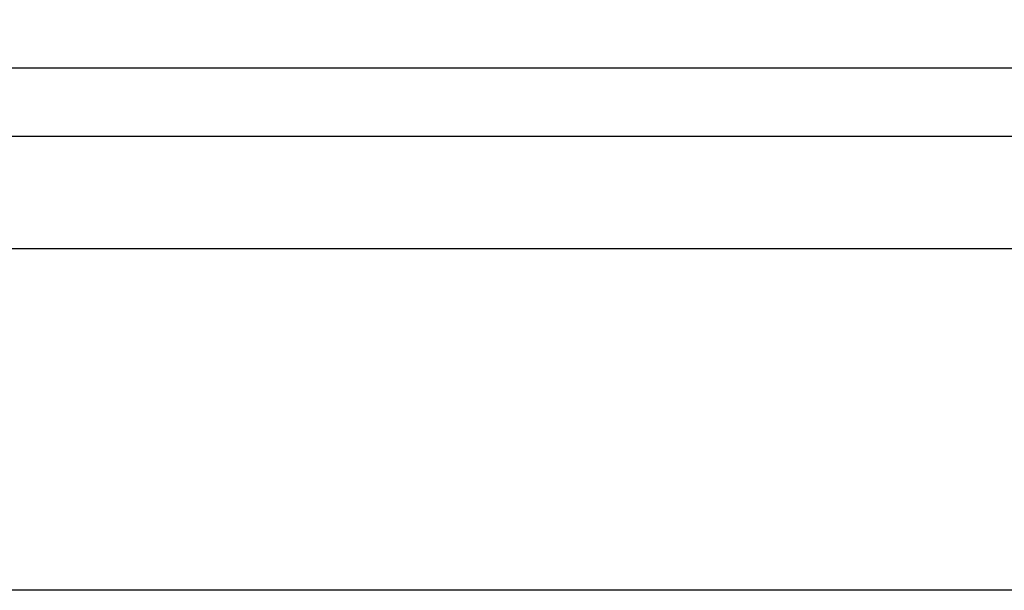
# Model space of a CAD drawing. Units: millimetres. Extents: x 1816 to 3487, y 1384 to 1804.
# Drawn here: x 2355 to 2435, y 1384 to 1430 of the extents above; entities that cross this region are included whole.
import ezdxf

# ---------------------------------------------------------------- set-up
doc = ezdxf.new("R2010")
doc.units = ezdxf.units.MM
doc.layers.add('DIM', color=5, linetype='Continuous')
doc.layers.add('UX-850R-front', color=13, linetype='Continuous')
doc.styles.get("Standard").update_dxf_attribs({"font": 'arial.ttf'})
doc.dimstyles.get("Standard").update_dxf_attribs({"dimtxt": 0.18, "dimasz": 0.18, "dimexe": 0.18, "dimexo": 0.0625, "dimgap": 0.09, "dimtad": 0, "dimtih": 1, "dimtoh": 1, "dimdec": 4, "dimzin": 0, "dimdsep": 46, "dimtxsty": 'Standard', "dimcen": 0.09, "dimadec": 0, "dimazin": 0, "dimtfac": 1, "dimtdec": 4, "dimtofl": 0, "dimtmove": 0, "dimatfit": 3, "dimfxl": 0, "dimtolj": 1, "dimtzin": 0, "dimarcsym": 0})

# ---------------------------------------------------------------- blocks, each defined once
blk = doc.blocks.new('*D19')
at = {"layer": 'Defpoints', "color": 0, "transparency": 16777216}
for p in [(2274.404, 1424.108), (2757.004, 1424.108), (2757.004, 1411.569)]:
    blk.add_point(p, dxfattribs=at)
at = {"layer": 'DIM', "color": 0, "lineweight": -2, "transparency": 16777216}
for p, q in [((2274.404, 1421.108), (2274.404, 1410.569)), ((2757.004, 1421.108), (2757.004, 1410.569)), ((2277.404, 1411.569), (2508.476, 1411.569)), ((2754.004, 1411.569), (2522.932, 1411.569))]:
    blk.add_line(p, q, dxfattribs=at)
at = {"layer": 'DIM', "color": 0, "transparency": 16777216}
for points in [[(2277.404, 1412.069), (2277.404, 1411.069), (2274.404, 1411.569)], [(2754.004, 1412.069), (2754.004, 1411.069), (2757.004, 1411.569)]]:
    blk.add_solid(points, dxfattribs=at)
at = {"layer": 'DIM', "color": 0, "transparency": 16777216, "insert": (2515.704, 1411.569), "char_height": 4, "attachment_point": 5}
blk.add_mtext('\\A1;482.6', dxfattribs=at)

msp = doc.modelspace()

# ---------------------------------------------------------------- linework, layer by layer
msp.add_lwpolyline([(2242.13446, 1803.80603), (2852.98108, 1803.80603), (2852.98108, 1383.80603), (2242.13446, 1383.80603)], close=True)
at = {"layer": 'UX-850R-front', "color": 0}
for p, q in [((2515.20383, 1426.22167), (2315.20383, 1426.22167)), ((2315.70383, 1420.7076), (2514.70383, 1420.7076))]:
    msp.add_line(p, q, dxfattribs=at)

# ---------------------------------------------------------------- dimensions: what is measured, and where the dimension line sits
at = {"layer": 'DIM', "color": 0}
dim = msp.add_linear_dim(base=(2757.00378, 1411.56938), p1=(2274.40378, 1424.1076), p2=(2757.00378, 1424.1076), dimstyle='Standard', override={"dimtxt": 4, "dimasz": 3, "dimexe": 1, "dimexo": 3, "dimgap": 0.4, "dimdec": 2, "dimzin": 12}, dxfattribs=at)
dim.commit()
dim.dimension.update_dxf_attribs({"geometry": '*D19', "text_midpoint": (2515.70378, 1411.56938)})

doc.saveas('drawing.dxf')
